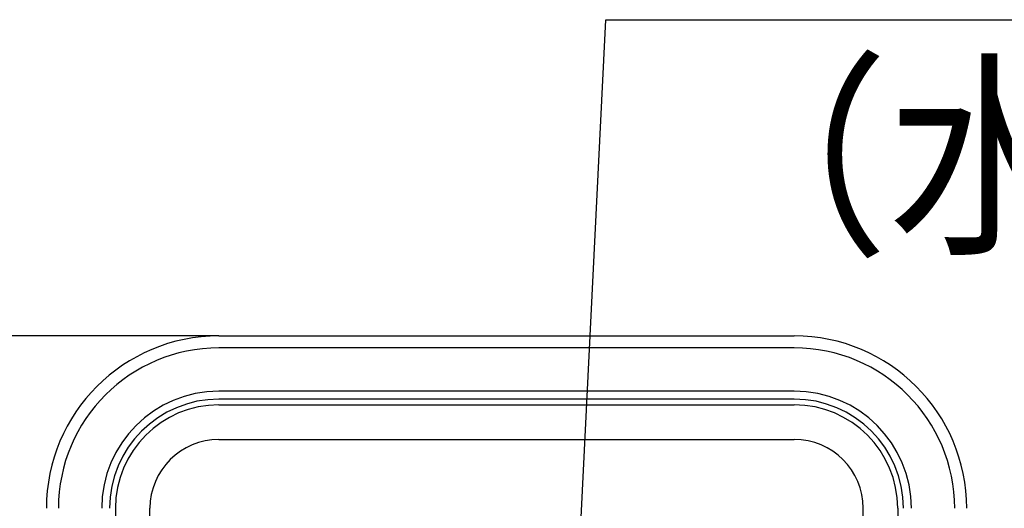
# Model space of a CAD drawing. Units: millimetres. Extents: x 468 to 8396, y 38 to 5416.
# Drawn here: x 896 to 1324, y 4450 to 4663 of the extents above; entities that cross this region are included whole.
import ezdxf

# ---------------------------------------------------------------- set-up
doc = ezdxf.new("R2010")
doc.units = ezdxf.units.MM
doc.header["$LTSCALE"] = 2
doc.layers.add('DANMEN', color=7, linetype='Continuous')
doc.layers.add('SUNPOU', color=7, linetype='Continuous')
doc.styles.get("Standard").update_dxf_attribs({"font": 'txt', "bigfont": 'extfont2'})
doc.dimstyles.get("Standard").update_dxf_attribs({"dimtxt": 2.5, "dimasz": 2.5, "dimexe": 1.25, "dimexo": 0.625, "dimtad": 1, "dimzin": 0, "dimdsep": 46, "dimtxsty": 'Standard', "dimcen": 2.5, "dimadec": 0, "dimazin": 0, "dimtfac": 0.75, "dimtmove": 0, "dimatfit": 3, "dimfxl": 1, "dimarcsym": 0})

# ---------------------------------------------------------------- blocks, each defined once
blk = doc.blocks.new('_OPEN30')
at = {"color": 0, "linetype": 'ByBlock', "lineweight": -2}
for p, q in [((-1, 0.267949), (0, 0)), ((0, 0), (-1, -0.267949)), ((0, 0), (-1, 0))]:
    blk.add_line(p, q, dxfattribs=at)
blk = doc.blocks.new('*D6')
at = {"layer": 'Defpoints', "color": 0}
for p in [(787.57, 4525.28), (982.57, 4525.28), (982.57, 3900.28)]:
    blk.add_point(p, dxfattribs=at)
at = {"layer": 'SUNPOU', "color": 0, "linetype": 'Continuous', "lineweight": 25}
for p, q in [((982.57, 4525.28), (786.32, 4525.28)), ((787.57, 3960.28), (787.57, 4465.28)), ((982.57, 3900.28), (786.32, 3900.28))]:
    blk.add_line(p, q, dxfattribs=at)
at = {"layer": 'SUNPOU', "color": 0, "lineweight": 25, "xscale": 60, "yscale": 60, "zscale": 60}
for p, rotation in [((787.57, 4525.28), 90), ((787.57, 3900.28), 270)]:
    blk.add_blockref('_OPEN30', p, dxfattribs=dict(at, rotation=rotation))
at = {"layer": 'SUNPOU', "color": 0, "lineweight": 25, "insert": (732.56, 4212.78), "char_height": 70, "attachment_point": 5, "rotation": 90}
blk.add_mtext('１２５', dxfattribs=at)

msp = doc.modelspace()

# ---------------------------------------------------------------- linework, layer by layer
at = {"layer": 'DANMEN', "color": 2, "linetype": 'Continuous', "lineweight": 25}
for p, q in [((982.57, 4525.28), (1232.57, 4525.28)), ((1232.57, 4520.04), (982.57, 4520.04)), ((1232.57, 4501.23), (982.57, 4501.23)), ((1232.57, 4497.78), (982.57, 4497.78)), ((982.57, 4495.28), (1232.57, 4495.28)), ((982.57, 4480.28), (1232.57, 4480.28)), ((937.57, 4450.28), (937.57, 3975.28)), ((952.57, 4115.27), (952.57, 4450.28)), ((1262.57, 4115.27), (1262.57, 4450.28)), ((1277.57, 4450.28), (1277.57, 3975.28))]:
    msp.add_line(p, q, dxfattribs=at)
for centre, radius, start, end in [((982.57, 4450.28), 75, 90, 180), ((1232.57, 4450.28), 75, 0, 90), ((982.57, 4450.28), 69.76, 90, 180), ((1232.57, 4450.28), 69.76, 0, 90), ((982.57, 4450.28), 50.95, 90, 180), ((982.57, 4450.28), 47.5, 90, 180), ((1232.57, 4450.28), 50.95, 0, 90), ((1232.57, 4450.28), 47.5, 0, 90), ((982.57, 4450.28), 45, 90, 180), ((1232.57, 4450.28), 45, 0, 90), ((982.57, 4450.28), 30, 90, 180), ((1232.57, 4450.28), 30, 0, 90)]:
    msp.add_arc(centre, radius, start, end, dxfattribs=at)

# ---------------------------------------------------------------- texts
at = {"layer": 'SUNPOU', "color": 7, "lineweight": 25, "insert": (1186.46, 4568.16), "char_height": 70, "width": 896.211, "attachment_point": 7, "line_spacing_factor": 0.6}
msp.add_mtext('\\A1;\\W0.912871;\\T0.912871;（水温、流量、エラー）', dxfattribs=at)

# ---------------------------------------------------------------- dimensions: what is measured, and where the dimension line sits
at = {"layer": 'SUNPOU', "color": 7, "linetype": 'Continuous', "lineweight": 25}
dim = msp.add_linear_dim(base=(787.57, 4525.28), p1=(982.57, 3900.28), p2=(982.57, 4525.28), angle=90, text='１２５', dimstyle='Standard', override={"dimtxt": 70, "dimasz": 60, "dimexo": 0, "dimgap": 20, "dimdec": 1, "dimzin": 8, "dimblk": 'OPEN30', "dimclrd": 0, "dimclre": 0, "dimclrt": 0, "dimtp": 0, "dimtm": 0, "dimlwd": 25, "dimlwe": 25}, dxfattribs=at)
dim.commit()
dim.dimension.update_dxf_attribs({"geometry": '*D6', "text_midpoint": (787.57, 4212.78), "dimtype": 160})

# ---------------------------------------------------------------- leaders
at = {"layer": 'SUNPOU', "color": 7, "linetype": 'Continuous', "lineweight": 25, "annotation_type": 0, "has_hookline": 1, "hookline_direction": 0, "text_width": 633.76}
msp.add_leader([(1136.73, 4379.03), (1150.69, 4662.79), (1210.69, 4662.79)], dimstyle='Standard', override={"dimtxt": 70, "dimasz": 60, "dimgap": 20, "dimldrblk": 'OPEN30'}, dxfattribs=at)

doc.saveas('drawing.dxf')
